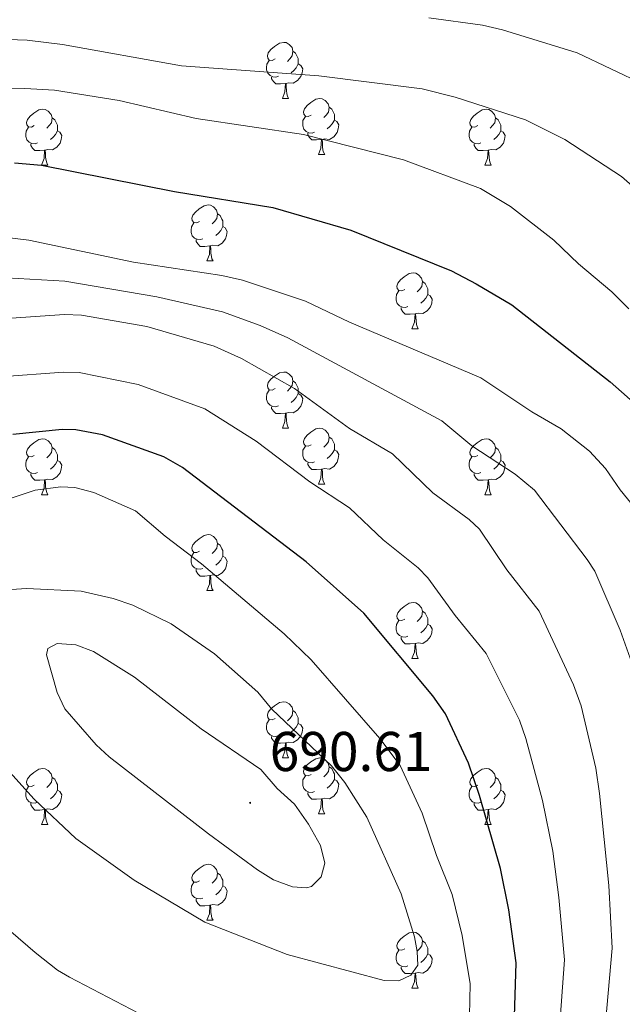
# Model space of a CAD drawing. Units: metres. Extents: x 637265 to 641779, y 4729402 to 4732461.
# Drawn here: x 640610 to 640717, y 4731420 to 4731596 of the extents above; entities that cross this region are included whole.
import ezdxf
from ezdxf.enums import TextEntityAlignment as Align

# ---------------------------------------------------------------- set-up
doc = ezdxf.new("R2010")
doc.units = ezdxf.units.M
doc.header["$MEASUREMENT"] = 0
for name, color, linetype, lineweight in [('Carátula', 7, 'Continuous', 5), ('Level 36', 92, 'Continuous', 0), ('Level 4', 36, 'Continuous', 30), ('Level 41', 39, 'Continuous', 0), ('Level 5', 36, 'Continuous', 0), ('Level 7', 19, 'Continuous', 0)]:
    doc.layers.add(name, color=color, linetype=linetype, lineweight=lineweight)
doc.styles.add('Arial', font='ARIAL.TTF', dxfattribs={"height": 0.2})

# ---------------------------------------------------------------- blocks, each defined once
blk = doc.blocks.new('5PATER')
at = {"layer": 'Carátula', "linetype": 'Continuous', "lineweight": 5}
h = blk.add_hatch(color=250, dxfattribs=at)
edge = h.paths.add_edge_path()
edge.add_ellipse((0, 0), major_axis=(-1.33, -1.34), ratio=0.999422, start_angle=0, end_angle=360)

msp = doc.modelspace()

# ---------------------------------------------------------------- linework, layer by layer
at = {"layer": 'Level 36', "color": 92, "linetype": 'Continuous', "lineweight": 0}
for p, q in [((640656.57, 4731581.79, 0.01), (640657.7, 4731581.79, 0.01)), ((640663.05, 4731571.75, 0.01), (640664.17, 4731571.75, 0.01)), ((640613.49, 4731569.85, 0.01), (640614.62, 4731569.85, 0.01)), ((640692.82, 4731569.85, 0.01), (640693.95, 4731569.85, 0.01)), ((640643.07, 4731552.7, 0.01), (640644.2, 4731552.7, 0.01)), ((640679.76, 4731540.56, 0.01), (640680.89, 4731540.56, 0.01)), ((640656.57, 4731522.8, 0.01), (640657.7, 4731522.8, 0.01)), ((640663.05, 4731512.76, 0.01), (640664.17, 4731512.76, 0.01)), ((640613.49, 4731510.86, 0.01), (640614.62, 4731510.86, 0.01)), ((640692.82, 4731510.86, 0.01), (640693.95, 4731510.86, 0.01)), ((640643.07, 4731493.71, 0.01), (640644.2, 4731493.71, 0.01)), ((640679.76, 4731481.57, 0.01), (640680.89, 4731481.57, 0.01)), ((640656.57, 4731463.8, 0.01), (640657.7, 4731463.8, 0.01)), ((640663.05, 4731453.77, 0.01), (640664.17, 4731453.77, 0.01)), ((640613.49, 4731451.86, 0.01), (640614.62, 4731451.86, 0.01)), ((640692.82, 4731451.86, 0.01), (640693.95, 4731451.86, 0.01)), ((640643.07, 4731434.72, 0.01), (640644.2, 4731434.72, 0.01)), ((640679.76, 4731422.58, 0.01), (640680.89, 4731422.58, 0.01))]:
    msp.add_line(p, q, dxfattribs=at)
for points in [[(640655.27, 4731588.85, 0.01), (640654.74, 4731588.58, 0.01), (640654.21, 4731588.64, 0.01), (640653.95, 4731589.01, 0.01), (640653.89, 4731589.43, 0.01), (640654.05, 4731589.95, 0.01), (640654.53, 4731590.55, 0.01), (640655.17, 4731591.08, 0.01), (640656.07, 4731591.66, 0.01), (640656.81, 4731591.82, 0.01), (640657.24, 4731591.77, 0.01), (640657.77, 4731591.45, 0.01), (640658.3, 4731590.87, 0.01), (640658.46, 4731590.23, 0.01), (640658.35, 4731589.38, 0.01), (640657.92, 4731588.85, 0.01), (640657.5, 4731588.42, 0.01)], [(640658.46, 4731590.23, 0.01), (640658.93, 4731589.91, 0.01), (640659.25, 4731589.27, 0.01), (640659.41, 4731588.95, 0.01), (640659.41, 4731588.37, 0.01), (640659.41, 4731587.95, 0.01), (640659.04, 4731587.26, 0.01), (640658.62, 4731586.78, 0.01), (640658.14, 4731586.36, 0.01)], [(640655.86, 4731585.77, 0.01), (640655.43, 4731585.61, 0.01), (640654.85, 4731585.67, 0.01), (640654.37, 4731585.88, 0.01), (640653.95, 4731586.3, 0.01), (640653.73, 4731586.89, 0.01), (640653.73, 4731587.31, 0.01), (640653.79, 4731587.89, 0.01), (640654.21, 4731588.58, 0.01)], [(640659.41, 4731587.95, 0.01), (640659.86, 4731587.7, 0.01), (640660.21, 4731587.08, 0.01), (640660.1, 4731586.36, 0.01), (640659.89, 4731585.72, 0.01), (640659.3, 4731584.98, 0.01), (640658.51, 4731584.5, 0.01), (640657.66, 4731584.6, 0.01), (640657.23, 4731584.47, 0.01)], [(640657.12, 4731584.47, 0.01), (640656.23, 4731584.39, 0.01), (640655.38, 4731584.39, 0.01), (640654.96, 4731584.82, 0.01), (640654.64, 4731585.29, 0.01), (640654.64, 4731585.61, 0.01)], [(640656.57, 4731581.79, 0.01), (640657.01, 4731582.95, 0.01), (640657.12, 4731584.47, 0.01), (640657.23, 4731584.47, 0.01), (640657.26, 4731583.89, 0.01), (640657.3, 4731583.2, 0.01), (640657.37, 4731582.59, 0.01), (640657.48, 4731582.19, 0.01), (640657.7, 4731581.79, 0.01)], [(640661.75, 4731578.81, 0.01), (640661.22, 4731578.55, 0.01), (640660.69, 4731578.6, 0.01), (640660.42, 4731578.97, 0.01), (640660.37, 4731579.4, 0.01), (640660.53, 4731579.92, 0.01), (640661.01, 4731580.51, 0.01), (640661.64, 4731581.04, 0.01), (640662.54, 4731581.63, 0.01), (640663.29, 4731581.79, 0.01), (640663.71, 4731581.73, 0.01), (640664.24, 4731581.42, 0.01), (640664.77, 4731580.83, 0.01), (640664.93, 4731580.19, 0.01), (640664.82, 4731579.34, 0.01), (640664.4, 4731578.81, 0.01), (640663.98, 4731578.39, 0.01)], [(640612.19, 4731576.91, 0.01), (640611.66, 4731576.64, 0.01), (640611.13, 4731576.7, 0.01), (640610.87, 4731577.07, 0.01), (640610.81, 4731577.49, 0.01), (640610.97, 4731578.01, 0.01), (640611.45, 4731578.61, 0.01), (640612.09, 4731579.14, 0.01), (640612.99, 4731579.72, 0.01), (640613.73, 4731579.88, 0.01), (640614.16, 4731579.83, 0.01), (640614.69, 4731579.51, 0.01), (640615.22, 4731578.93, 0.01), (640615.38, 4731578.29, 0.01), (640615.27, 4731577.44, 0.01), (640614.84, 4731576.91, 0.01), (640614.42, 4731576.48, 0.01)], [(640664.93, 4731580.19, 0.01), (640665.41, 4731579.88, 0.01), (640665.72, 4731579.24, 0.01), (640665.88, 4731578.92, 0.01), (640665.88, 4731578.34, 0.01), (640665.88, 4731577.91, 0.01), (640665.51, 4731577.22, 0.01), (640665.09, 4731576.74, 0.01), (640664.61, 4731576.32, 0.01)], [(640691.52, 4731576.91, 0.01), (640690.99, 4731576.64, 0.01), (640690.46, 4731576.7, 0.01), (640690.2, 4731577.07, 0.01), (640690.14, 4731577.49, 0.01), (640690.3, 4731578.01, 0.01), (640690.78, 4731578.61, 0.01), (640691.42, 4731579.14, 0.01), (640692.32, 4731579.72, 0.01), (640693.06, 4731579.88, 0.01), (640693.49, 4731579.83, 0.01), (640694.02, 4731579.51, 0.01), (640694.55, 4731578.93, 0.01), (640694.71, 4731578.29, 0.01), (640694.6, 4731577.44, 0.01), (640694.17, 4731576.91, 0.01), (640693.75, 4731576.48, 0.01)], [(640615.38, 4731578.29, 0.01), (640615.85, 4731577.97, 0.01), (640616.17, 4731577.33, 0.01), (640616.33, 4731577.01, 0.01), (640616.33, 4731576.43, 0.01), (640616.33, 4731576.01, 0.01), (640615.96, 4731575.32, 0.01), (640615.54, 4731574.84, 0.01), (640615.06, 4731574.42, 0.01)], [(640662.33, 4731575.73, 0.01), (640661.91, 4731575.57, 0.01), (640661.32, 4731575.63, 0.01), (640660.85, 4731575.84, 0.01), (640660.42, 4731576.27, 0.01), (640660.21, 4731576.85, 0.01), (640660.21, 4731577.27, 0.01), (640660.26, 4731577.86, 0.01), (640660.69, 4731578.55, 0.01)], [(640665.88, 4731577.91, 0.01), (640666.34, 4731577.66, 0.01), (640666.68, 4731577.05, 0.01), (640666.57, 4731576.32, 0.01), (640666.36, 4731575.68, 0.01), (640665.78, 4731574.94, 0.01), (640664.98, 4731574.46, 0.01), (640664.13, 4731574.57, 0.01), (640663.7, 4731574.44, 0.01)], [(640694.71, 4731578.29, 0.01), (640695.18, 4731577.97, 0.01), (640695.5, 4731577.33, 0.01), (640695.66, 4731577.01, 0.01), (640695.66, 4731576.43, 0.01), (640695.66, 4731576.01, 0.01), (640695.29, 4731575.32, 0.01), (640694.87, 4731574.84, 0.01), (640694.39, 4731574.42, 0.01)], [(640612.78, 4731573.83, 0.01), (640612.35, 4731573.67, 0.01), (640611.77, 4731573.73, 0.01), (640611.29, 4731573.94, 0.01), (640610.87, 4731574.36, 0.01), (640610.65, 4731574.95, 0.01), (640610.65, 4731575.37, 0.01), (640610.71, 4731575.95, 0.01), (640611.13, 4731576.64, 0.01)], [(640616.33, 4731576.01, 0.01), (640616.78, 4731575.76, 0.01), (640617.13, 4731575.14, 0.01), (640617.02, 4731574.42, 0.01), (640616.81, 4731573.78, 0.01), (640616.22, 4731573.04, 0.01), (640615.43, 4731572.56, 0.01), (640614.58, 4731572.66, 0.01), (640614.15, 4731572.53, 0.01)], [(640663.59, 4731574.44, 0.01), (640662.7, 4731574.35, 0.01), (640661.86, 4731574.35, 0.01), (640661.43, 4731574.78, 0.01), (640661.11, 4731575.26, 0.01), (640661.11, 4731575.57, 0.01)], [(640692.11, 4731573.83, 0.01), (640691.68, 4731573.67, 0.01), (640691.1, 4731573.73, 0.01), (640690.62, 4731573.94, 0.01), (640690.2, 4731574.36, 0.01), (640689.98, 4731574.95, 0.01), (640689.98, 4731575.37, 0.01), (640690.04, 4731575.95, 0.01), (640690.46, 4731576.64, 0.01)], [(640695.66, 4731576.01, 0.01), (640696.11, 4731575.76, 0.01), (640696.46, 4731575.14, 0.01), (640696.35, 4731574.42, 0.01), (640696.14, 4731573.78, 0.01), (640695.55, 4731573.04, 0.01), (640694.76, 4731572.56, 0.01), (640693.91, 4731572.66, 0.01), (640693.48, 4731572.53, 0.01)], [(640663.05, 4731571.75, 0.01), (640663.48, 4731572.91, 0.01), (640663.59, 4731574.44, 0.01), (640663.7, 4731574.44, 0.01), (640663.74, 4731573.85, 0.01), (640663.77, 4731573.17, 0.01), (640663.84, 4731572.55, 0.01), (640663.96, 4731572.15, 0.01), (640664.17, 4731571.75, 0.01)], [(640614.04, 4731572.53, 0.01), (640613.15, 4731572.45, 0.01), (640612.3, 4731572.45, 0.01), (640611.88, 4731572.88, 0.01), (640611.56, 4731573.35, 0.01), (640611.56, 4731573.67, 0.01)], [(640613.49, 4731569.85, 0.01), (640613.93, 4731571.01, 0.01), (640614.04, 4731572.53, 0.01), (640614.15, 4731572.53, 0.01), (640614.18, 4731571.95, 0.01), (640614.22, 4731571.26, 0.01), (640614.29, 4731570.65, 0.01), (640614.4, 4731570.25, 0.01), (640614.62, 4731569.85, 0.01)], [(640693.37, 4731572.53, 0.01), (640692.48, 4731572.45, 0.01), (640691.63, 4731572.45, 0.01), (640691.21, 4731572.88, 0.01), (640690.89, 4731573.35, 0.01), (640690.89, 4731573.67, 0.01)], [(640692.82, 4731569.85, 0.01), (640693.26, 4731571.01, 0.01), (640693.37, 4731572.53, 0.01), (640693.48, 4731572.53, 0.01), (640693.51, 4731571.95, 0.01), (640693.55, 4731571.26, 0.01), (640693.62, 4731570.65, 0.01), (640693.73, 4731570.25, 0.01), (640693.95, 4731569.85, 0.01)], [(640641.77, 4731559.76, 0.01), (640641.24, 4731559.5, 0.01), (640640.71, 4731559.56, 0.01), (640640.45, 4731559.92, 0.01), (640640.39, 4731560.35, 0.01), (640640.55, 4731560.87, 0.01), (640641.03, 4731561.46, 0.01), (640641.67, 4731562, 0.01), (640642.57, 4731562.58, 0.01), (640643.31, 4731562.74, 0.01), (640643.74, 4731562.68, 0.01), (640644.27, 4731562.37, 0.01), (640644.8, 4731561.78, 0.01), (640644.96, 4731561.14, 0.01), (640644.85, 4731560.3, 0.01), (640644.42, 4731559.76, 0.01), (640644, 4731559.34, 0.01)], [(640644.96, 4731561.14, 0.01), (640645.43, 4731560.83, 0.01), (640645.75, 4731560.19, 0.01), (640645.91, 4731559.87, 0.01), (640645.91, 4731559.29, 0.01), (640645.91, 4731558.86, 0.01), (640645.54, 4731558.18, 0.01), (640645.12, 4731557.7, 0.01), (640644.64, 4731557.28, 0.01)], [(640642.36, 4731556.68, 0.01), (640641.93, 4731556.52, 0.01), (640641.35, 4731556.58, 0.01), (640640.87, 4731556.8, 0.01), (640640.45, 4731557.22, 0.01), (640640.23, 4731557.8, 0.01), (640640.23, 4731558.22, 0.01), (640640.29, 4731558.81, 0.01), (640640.71, 4731559.5, 0.01)], [(640645.91, 4731558.86, 0.01), (640646.36, 4731558.62, 0.01), (640646.71, 4731558, 0.01), (640646.6, 4731557.28, 0.01), (640646.39, 4731556.64, 0.01), (640645.8, 4731555.9, 0.01), (640645.01, 4731555.42, 0.01), (640644.16, 4731555.52, 0.01), (640643.73, 4731555.39, 0.01)], [(640643.62, 4731555.39, 0.01), (640642.73, 4731555.3, 0.01), (640641.88, 4731555.3, 0.01), (640641.46, 4731555.74, 0.01), (640641.14, 4731556.21, 0.01), (640641.14, 4731556.52, 0.01)], [(640643.07, 4731552.7, 0.01), (640643.51, 4731553.86, 0.01), (640643.62, 4731555.39, 0.01), (640643.73, 4731555.39, 0.01), (640643.76, 4731554.8, 0.01), (640643.8, 4731554.12, 0.01), (640643.87, 4731553.5, 0.01), (640643.98, 4731553.1, 0.01), (640644.2, 4731552.7, 0.01)], [(640678.46, 4731547.62, 0.01), (640677.93, 4731547.36, 0.01), (640677.4, 4731547.42, 0.01), (640677.14, 4731547.78, 0.01), (640677.08, 4731548.21, 0.01), (640677.24, 4731548.73, 0.01), (640677.72, 4731549.32, 0.01), (640678.36, 4731549.86, 0.01), (640679.26, 4731550.44, 0.01), (640680, 4731550.6, 0.01), (640680.43, 4731550.54, 0.01), (640680.96, 4731550.23, 0.01), (640681.49, 4731549.64, 0.01), (640681.65, 4731549, 0.01), (640681.54, 4731548.16, 0.01), (640681.11, 4731547.62, 0.01), (640680.69, 4731547.2, 0.01)], [(640679.05, 4731544.54, 0.01), (640678.62, 4731544.38, 0.01), (640678.04, 4731544.44, 0.01), (640677.56, 4731544.66, 0.01), (640677.14, 4731545.08, 0.01), (640676.92, 4731545.66, 0.01), (640676.92, 4731546.08, 0.01), (640676.98, 4731546.67, 0.01), (640677.4, 4731547.36, 0.01)], [(640681.65, 4731549, 0.01), (640682.12, 4731548.69, 0.01), (640682.44, 4731548.05, 0.01), (640682.6, 4731547.73, 0.01), (640682.6, 4731547.15, 0.01), (640682.6, 4731546.72, 0.01), (640682.23, 4731546.04, 0.01), (640681.81, 4731545.56, 0.01), (640681.33, 4731545.14, 0.01)], [(640682.6, 4731546.72, 0.01), (640683.05, 4731546.48, 0.01), (640683.4, 4731545.86, 0.01), (640683.29, 4731545.14, 0.01), (640683.08, 4731544.5, 0.01), (640682.49, 4731543.76, 0.01), (640681.7, 4731543.28, 0.01), (640680.85, 4731543.38, 0.01), (640680.42, 4731543.25, 0.01)], [(640680.31, 4731543.25, 0.01), (640679.42, 4731543.16, 0.01), (640678.57, 4731543.16, 0.01), (640678.15, 4731543.6, 0.01), (640677.83, 4731544.07, 0.01), (640677.83, 4731544.38, 0.01)], [(640679.76, 4731540.56, 0.01), (640680.2, 4731541.72, 0.01), (640680.31, 4731543.25, 0.01), (640680.42, 4731543.25, 0.01), (640680.45, 4731542.66, 0.01), (640680.49, 4731541.98, 0.01), (640680.56, 4731541.36, 0.01), (640680.67, 4731540.96, 0.01), (640680.89, 4731540.56, 0.01)], [(640655.27, 4731529.86, 0.01), (640654.74, 4731529.59, 0.01), (640654.21, 4731529.65, 0.01), (640653.95, 4731530.02, 0.01), (640653.89, 4731530.44, 0.01), (640654.05, 4731530.96, 0.01), (640654.53, 4731531.56, 0.01), (640655.17, 4731532.09, 0.01), (640656.07, 4731532.67, 0.01), (640656.81, 4731532.83, 0.01), (640657.24, 4731532.78, 0.01), (640657.77, 4731532.46, 0.01), (640658.3, 4731531.88, 0.01), (640658.46, 4731531.24, 0.01), (640658.35, 4731530.39, 0.01), (640657.92, 4731529.86, 0.01), (640657.5, 4731529.43, 0.01)], [(640658.46, 4731531.24, 0.01), (640658.93, 4731530.92, 0.01), (640659.25, 4731530.28, 0.01), (640659.41, 4731529.96, 0.01), (640659.41, 4731529.38, 0.01), (640659.41, 4731528.96, 0.01), (640659.04, 4731528.27, 0.01), (640658.62, 4731527.79, 0.01), (640658.14, 4731527.37, 0.01)], [(640655.86, 4731526.78, 0.01), (640655.43, 4731526.62, 0.01), (640654.85, 4731526.68, 0.01), (640654.37, 4731526.89, 0.01), (640653.95, 4731527.31, 0.01), (640653.73, 4731527.9, 0.01), (640653.73, 4731528.32, 0.01), (640653.79, 4731528.9, 0.01), (640654.21, 4731529.59, 0.01)], [(640659.41, 4731528.96, 0.01), (640659.86, 4731528.71, 0.01), (640660.21, 4731528.09, 0.01), (640660.1, 4731527.37, 0.01), (640659.89, 4731526.73, 0.01), (640659.3, 4731525.99, 0.01), (640658.51, 4731525.51, 0.01), (640657.66, 4731525.61, 0.01), (640657.23, 4731525.48, 0.01)], [(640657.12, 4731525.48, 0.01), (640656.23, 4731525.4, 0.01), (640655.38, 4731525.4, 0.01), (640654.96, 4731525.83, 0.01), (640654.64, 4731526.3, 0.01), (640654.64, 4731526.62, 0.01)], [(640656.57, 4731522.8, 0.01), (640657.01, 4731523.96, 0.01), (640657.12, 4731525.48, 0.01), (640657.23, 4731525.48, 0.01), (640657.26, 4731524.9, 0.01), (640657.3, 4731524.21, 0.01), (640657.37, 4731523.6, 0.01), (640657.48, 4731523.2, 0.01), (640657.7, 4731522.8, 0.01)], [(640661.75, 4731519.82, 0.01), (640661.22, 4731519.56, 0.01), (640660.69, 4731519.61, 0.01), (640660.42, 4731519.98, 0.01), (640660.37, 4731520.41, 0.01), (640660.53, 4731520.93, 0.01), (640661.01, 4731521.52, 0.01), (640661.64, 4731522.05, 0.01), (640662.54, 4731522.64, 0.01), (640663.29, 4731522.8, 0.01), (640663.71, 4731522.74, 0.01), (640664.24, 4731522.43, 0.01), (640664.77, 4731521.84, 0.01), (640664.93, 4731521.2, 0.01), (640664.82, 4731520.35, 0.01), (640664.4, 4731519.82, 0.01), (640663.98, 4731519.4, 0.01)], [(640612.19, 4731517.92, 0.01), (640611.66, 4731517.65, 0.01), (640611.13, 4731517.71, 0.01), (640610.87, 4731518.08, 0.01), (640610.81, 4731518.5, 0.01), (640610.97, 4731519.02, 0.01), (640611.45, 4731519.62, 0.01), (640612.09, 4731520.15, 0.01), (640612.99, 4731520.73, 0.01), (640613.73, 4731520.89, 0.01), (640614.16, 4731520.84, 0.01), (640614.69, 4731520.52, 0.01), (640615.22, 4731519.94, 0.01), (640615.38, 4731519.3, 0.01), (640615.27, 4731518.45, 0.01), (640614.84, 4731517.92, 0.01), (640614.42, 4731517.49, 0.01)], [(640664.93, 4731521.2, 0.01), (640665.41, 4731520.89, 0.01), (640665.72, 4731520.25, 0.01), (640665.88, 4731519.93, 0.01), (640665.88, 4731519.35, 0.01), (640665.88, 4731518.92, 0.01), (640665.51, 4731518.23, 0.01), (640665.09, 4731517.75, 0.01), (640664.61, 4731517.33, 0.01)], [(640691.52, 4731517.92, 0.01), (640690.99, 4731517.65, 0.01), (640690.46, 4731517.71, 0.01), (640690.2, 4731518.08, 0.01), (640690.14, 4731518.5, 0.01), (640690.3, 4731519.02, 0.01), (640690.78, 4731519.62, 0.01), (640691.42, 4731520.15, 0.01), (640692.32, 4731520.73, 0.01), (640693.06, 4731520.89, 0.01), (640693.49, 4731520.84, 0.01), (640694.02, 4731520.52, 0.01), (640694.55, 4731519.94, 0.01), (640694.71, 4731519.3, 0.01), (640694.6, 4731518.45, 0.01), (640694.17, 4731517.92, 0.01), (640693.75, 4731517.49, 0.01)], [(640615.38, 4731519.3, 0.01), (640615.85, 4731518.98, 0.01), (640616.17, 4731518.34, 0.01), (640616.33, 4731518.02, 0.01), (640616.33, 4731517.44, 0.01), (640616.33, 4731517.02, 0.01), (640615.96, 4731516.33, 0.01), (640615.54, 4731515.85, 0.01), (640615.06, 4731515.43, 0.01)], [(640662.33, 4731516.74, 0.01), (640661.91, 4731516.58, 0.01), (640661.32, 4731516.64, 0.01), (640660.85, 4731516.85, 0.01), (640660.42, 4731517.28, 0.01), (640660.21, 4731517.86, 0.01), (640660.21, 4731518.28, 0.01), (640660.26, 4731518.87, 0.01), (640660.69, 4731519.56, 0.01)], [(640694.71, 4731519.3, 0.01), (640695.18, 4731518.98, 0.01), (640695.5, 4731518.34, 0.01), (640695.66, 4731518.02, 0.01), (640695.66, 4731517.44, 0.01), (640695.66, 4731517.02, 0.01), (640695.29, 4731516.33, 0.01), (640694.87, 4731515.85, 0.01), (640694.39, 4731515.43, 0.01)], [(640612.78, 4731514.84, 0.01), (640612.35, 4731514.68, 0.01), (640611.77, 4731514.74, 0.01), (640611.29, 4731514.95, 0.01), (640610.87, 4731515.37, 0.01), (640610.65, 4731515.96, 0.01), (640610.65, 4731516.38, 0.01), (640610.71, 4731516.96, 0.01), (640611.13, 4731517.65, 0.01)], [(640665.88, 4731518.92, 0.01), (640666.34, 4731518.67, 0.01), (640666.68, 4731518.06, 0.01), (640666.57, 4731517.33, 0.01), (640666.36, 4731516.69, 0.01), (640665.78, 4731515.95, 0.01), (640664.98, 4731515.47, 0.01), (640664.13, 4731515.58, 0.01), (640663.7, 4731515.45, 0.01)], [(640692.11, 4731514.84, 0.01), (640691.68, 4731514.68, 0.01), (640691.1, 4731514.74, 0.01), (640690.62, 4731514.95, 0.01), (640690.2, 4731515.37, 0.01), (640689.98, 4731515.96, 0.01), (640689.98, 4731516.38, 0.01), (640690.04, 4731516.96, 0.01), (640690.46, 4731517.65, 0.01)], [(640616.33, 4731517.02, 0.01), (640616.78, 4731516.77, 0.01), (640617.13, 4731516.15, 0.01), (640617.02, 4731515.43, 0.01), (640616.81, 4731514.79, 0.01), (640616.22, 4731514.05, 0.01), (640615.43, 4731513.57, 0.01), (640614.58, 4731513.67, 0.01), (640614.15, 4731513.54, 0.01)], [(640663.59, 4731515.45, 0.01), (640662.7, 4731515.36, 0.01), (640661.86, 4731515.36, 0.01), (640661.43, 4731515.79, 0.01), (640661.11, 4731516.27, 0.01), (640661.11, 4731516.58, 0.01)], [(640695.66, 4731517.02, 0.01), (640696.11, 4731516.77, 0.01), (640696.46, 4731516.15, 0.01), (640696.35, 4731515.43, 0.01), (640696.14, 4731514.79, 0.01), (640695.55, 4731514.05, 0.01), (640694.76, 4731513.57, 0.01), (640693.91, 4731513.67, 0.01), (640693.48, 4731513.54, 0.01)], [(640614.04, 4731513.54, 0.01), (640613.15, 4731513.46, 0.01), (640612.3, 4731513.46, 0.01), (640611.88, 4731513.89, 0.01), (640611.56, 4731514.36, 0.01), (640611.56, 4731514.68, 0.01)], [(640663.05, 4731512.76, 0.01), (640663.48, 4731513.92, 0.01), (640663.59, 4731515.45, 0.01), (640663.7, 4731515.45, 0.01), (640663.74, 4731514.86, 0.01), (640663.77, 4731514.18, 0.01), (640663.84, 4731513.56, 0.01), (640663.96, 4731513.16, 0.01), (640664.17, 4731512.76, 0.01)], [(640693.37, 4731513.54, 0.01), (640692.48, 4731513.46, 0.01), (640691.63, 4731513.46, 0.01), (640691.21, 4731513.89, 0.01), (640690.89, 4731514.36, 0.01), (640690.89, 4731514.68, 0.01)], [(640613.49, 4731510.86, 0.01), (640613.93, 4731512.02, 0.01), (640614.04, 4731513.54, 0.01), (640614.15, 4731513.54, 0.01), (640614.18, 4731512.96, 0.01), (640614.22, 4731512.27, 0.01), (640614.29, 4731511.66, 0.01), (640614.4, 4731511.26, 0.01), (640614.62, 4731510.86, 0.01)], [(640692.82, 4731510.86, 0.01), (640693.26, 4731512.02, 0.01), (640693.37, 4731513.54, 0.01), (640693.48, 4731513.54, 0.01), (640693.51, 4731512.96, 0.01), (640693.55, 4731512.27, 0.01), (640693.62, 4731511.66, 0.01), (640693.73, 4731511.26, 0.01), (640693.95, 4731510.86, 0.01)], [(640641.77, 4731500.77, 0.01), (640641.24, 4731500.51, 0.01), (640640.71, 4731500.56, 0.01), (640640.45, 4731500.93, 0.01), (640640.39, 4731501.36, 0.01), (640640.55, 4731501.88, 0.01), (640641.03, 4731502.47, 0.01), (640641.67, 4731503, 0.01), (640642.57, 4731503.59, 0.01), (640643.31, 4731503.75, 0.01), (640643.74, 4731503.69, 0.01), (640644.27, 4731503.38, 0.01), (640644.8, 4731502.79, 0.01), (640644.96, 4731502.15, 0.01), (640644.85, 4731501.3, 0.01), (640644.42, 4731500.77, 0.01), (640644, 4731500.35, 0.01)], [(640644.96, 4731502.15, 0.01), (640645.43, 4731501.84, 0.01), (640645.75, 4731501.2, 0.01), (640645.91, 4731500.88, 0.01), (640645.91, 4731500.3, 0.01), (640645.91, 4731499.87, 0.01), (640645.54, 4731499.18, 0.01), (640645.12, 4731498.7, 0.01), (640644.64, 4731498.28, 0.01)], [(640642.36, 4731497.69, 0.01), (640641.93, 4731497.53, 0.01), (640641.35, 4731497.59, 0.01), (640640.87, 4731497.8, 0.01), (640640.45, 4731498.23, 0.01), (640640.23, 4731498.81, 0.01), (640640.23, 4731499.23, 0.01), (640640.29, 4731499.82, 0.01), (640640.71, 4731500.51, 0.01)], [(640645.91, 4731499.87, 0.01), (640646.36, 4731499.62, 0.01), (640646.71, 4731499.01, 0.01), (640646.6, 4731498.28, 0.01), (640646.39, 4731497.64, 0.01), (640645.8, 4731496.9, 0.01), (640645.01, 4731496.42, 0.01), (640644.16, 4731496.53, 0.01), (640643.73, 4731496.4, 0.01)], [(640643.62, 4731496.4, 0.01), (640642.73, 4731496.31, 0.01), (640641.88, 4731496.31, 0.01), (640641.46, 4731496.74, 0.01), (640641.14, 4731497.22, 0.01), (640641.14, 4731497.53, 0.01)], [(640643.07, 4731493.71, 0.01), (640643.51, 4731494.87, 0.01), (640643.62, 4731496.4, 0.01), (640643.73, 4731496.4, 0.01), (640643.76, 4731495.81, 0.01), (640643.8, 4731495.13, 0.01), (640643.87, 4731494.51, 0.01), (640643.98, 4731494.11, 0.01), (640644.2, 4731493.71, 0.01)], [(640678.46, 4731488.63, 0.01), (640677.93, 4731488.37, 0.01), (640677.4, 4731488.42, 0.01), (640677.14, 4731488.79, 0.01), (640677.08, 4731489.22, 0.01), (640677.24, 4731489.74, 0.01), (640677.72, 4731490.33, 0.01), (640678.36, 4731490.86, 0.01), (640679.26, 4731491.45, 0.01), (640680, 4731491.61, 0.01), (640680.43, 4731491.55, 0.01), (640680.96, 4731491.24, 0.01), (640681.49, 4731490.65, 0.01), (640681.65, 4731490.01, 0.01), (640681.54, 4731489.16, 0.01), (640681.11, 4731488.63, 0.01), (640680.69, 4731488.21, 0.01)], [(640681.65, 4731490.01, 0.01), (640682.12, 4731489.7, 0.01), (640682.44, 4731489.06, 0.01), (640682.6, 4731488.74, 0.01), (640682.6, 4731488.16, 0.01), (640682.6, 4731487.73, 0.01), (640682.23, 4731487.04, 0.01), (640681.81, 4731486.56, 0.01), (640681.33, 4731486.14, 0.01)], [(640679.05, 4731485.55, 0.01), (640678.62, 4731485.39, 0.01), (640678.04, 4731485.45, 0.01), (640677.56, 4731485.66, 0.01), (640677.14, 4731486.09, 0.01), (640676.92, 4731486.67, 0.01), (640676.92, 4731487.09, 0.01), (640676.98, 4731487.68, 0.01), (640677.4, 4731488.37, 0.01)], [(640682.6, 4731487.73, 0.01), (640683.05, 4731487.48, 0.01), (640683.4, 4731486.87, 0.01), (640683.29, 4731486.14, 0.01), (640683.08, 4731485.5, 0.01), (640682.49, 4731484.76, 0.01), (640681.7, 4731484.28, 0.01), (640680.85, 4731484.39, 0.01), (640680.42, 4731484.26, 0.01)], [(640680.31, 4731484.26, 0.01), (640679.42, 4731484.17, 0.01), (640678.57, 4731484.17, 0.01), (640678.15, 4731484.6, 0.01), (640677.83, 4731485.08, 0.01), (640677.83, 4731485.39, 0.01)], [(640679.76, 4731481.57, 0.01), (640680.2, 4731482.73, 0.01), (640680.31, 4731484.26, 0.01), (640680.42, 4731484.26, 0.01), (640680.45, 4731483.67, 0.01), (640680.49, 4731482.99, 0.01), (640680.56, 4731482.37, 0.01), (640680.67, 4731481.97, 0.01), (640680.89, 4731481.57, 0.01)], [(640655.27, 4731470.86, 0.01), (640654.74, 4731470.6, 0.01), (640654.21, 4731470.65, 0.01), (640653.95, 4731471.02, 0.01), (640653.89, 4731471.45, 0.01), (640654.05, 4731471.97, 0.01), (640654.53, 4731472.56, 0.01), (640655.17, 4731473.09, 0.01), (640656.07, 4731473.68, 0.01), (640656.81, 4731473.84, 0.01), (640657.24, 4731473.78, 0.01), (640657.77, 4731473.47, 0.01), (640658.3, 4731472.88, 0.01), (640658.46, 4731472.24, 0.01), (640658.35, 4731471.39, 0.01), (640657.92, 4731470.86, 0.01), (640657.5, 4731470.44, 0.01)], [(640658.46, 4731472.24, 0.01), (640658.93, 4731471.93, 0.01), (640659.25, 4731471.29, 0.01), (640659.41, 4731470.97, 0.01), (640659.41, 4731470.39, 0.01), (640659.41, 4731469.96, 0.01), (640659.04, 4731469.27, 0.01), (640658.62, 4731468.79, 0.01), (640658.14, 4731468.37, 0.01)], [(640655.86, 4731467.78, 0.01), (640655.43, 4731467.62, 0.01), (640654.85, 4731467.68, 0.01), (640654.37, 4731467.89, 0.01), (640653.95, 4731468.32, 0.01), (640653.73, 4731468.9, 0.01), (640653.73, 4731469.32, 0.01), (640653.79, 4731469.91, 0.01), (640654.21, 4731470.6, 0.01)], [(640659.41, 4731469.96, 0.01), (640659.86, 4731469.71, 0.01), (640660.21, 4731469.1, 0.01), (640660.1, 4731468.37, 0.01), (640659.89, 4731467.73, 0.01), (640659.3, 4731466.99, 0.01), (640658.51, 4731466.51, 0.01), (640657.66, 4731466.62, 0.01), (640657.23, 4731466.49, 0.01)], [(640657.12, 4731466.49, 0.01), (640656.23, 4731466.4, 0.01), (640655.38, 4731466.4, 0.01), (640654.96, 4731466.83, 0.01), (640654.64, 4731467.31, 0.01), (640654.64, 4731467.62, 0.01)], [(640656.57, 4731463.8, 0.01), (640657.01, 4731464.96, 0.01), (640657.12, 4731466.49, 0.01), (640657.23, 4731466.49, 0.01), (640657.26, 4731465.9, 0.01), (640657.3, 4731465.22, 0.01), (640657.37, 4731464.6, 0.01), (640657.48, 4731464.2, 0.01), (640657.7, 4731463.8, 0.01)], [(640661.75, 4731460.83, 0.01), (640661.22, 4731460.56, 0.01), (640660.69, 4731460.62, 0.01), (640660.42, 4731460.99, 0.01), (640660.37, 4731461.41, 0.01), (640660.53, 4731461.93, 0.01), (640661.01, 4731462.53, 0.01), (640661.64, 4731463.06, 0.01), (640662.54, 4731463.64, 0.01), (640663.29, 4731463.8, 0.01), (640663.71, 4731463.75, 0.01), (640664.24, 4731463.43, 0.01), (640664.77, 4731462.85, 0.01), (640664.93, 4731462.21, 0.01), (640664.82, 4731461.36, 0.01), (640664.4, 4731460.83, 0.01), (640663.98, 4731460.4, 0.01)], [(640612.19, 4731458.92, 0.01), (640611.66, 4731458.66, 0.01), (640611.13, 4731458.71, 0.01), (640610.87, 4731459.08, 0.01), (640610.81, 4731459.51, 0.01), (640610.97, 4731460.03, 0.01), (640611.45, 4731460.62, 0.01), (640612.09, 4731461.15, 0.01), (640612.99, 4731461.74, 0.01), (640613.73, 4731461.9, 0.01), (640614.16, 4731461.84, 0.01), (640614.69, 4731461.53, 0.01), (640615.22, 4731460.94, 0.01), (640615.38, 4731460.3, 0.01), (640615.27, 4731459.45, 0.01), (640614.84, 4731458.92, 0.01), (640614.42, 4731458.5, 0.01)], [(640664.93, 4731462.21, 0.01), (640665.41, 4731461.89, 0.01), (640665.72, 4731461.25, 0.01), (640665.88, 4731460.93, 0.01), (640665.88, 4731460.35, 0.01), (640665.88, 4731459.93, 0.01), (640665.51, 4731459.24, 0.01), (640665.09, 4731458.76, 0.01), (640664.61, 4731458.34, 0.01)], [(640691.52, 4731458.92, 0.01), (640690.99, 4731458.66, 0.01), (640690.46, 4731458.71, 0.01), (640690.2, 4731459.08, 0.01), (640690.14, 4731459.51, 0.01), (640690.3, 4731460.03, 0.01), (640690.78, 4731460.62, 0.01), (640691.42, 4731461.15, 0.01), (640692.32, 4731461.74, 0.01), (640693.06, 4731461.9, 0.01), (640693.49, 4731461.84, 0.01), (640694.02, 4731461.53, 0.01), (640694.55, 4731460.94, 0.01), (640694.71, 4731460.3, 0.01), (640694.6, 4731459.45, 0.01), (640694.17, 4731458.92, 0.01), (640693.75, 4731458.5, 0.01)], [(640615.38, 4731460.3, 0.01), (640615.85, 4731459.99, 0.01), (640616.17, 4731459.35, 0.01), (640616.33, 4731459.03, 0.01), (640616.33, 4731458.45, 0.01), (640616.33, 4731458.02, 0.01), (640615.96, 4731457.33, 0.01), (640615.54, 4731456.85, 0.01), (640615.06, 4731456.43, 0.01)], [(640662.33, 4731457.75, 0.01), (640661.91, 4731457.59, 0.01), (640661.32, 4731457.65, 0.01), (640660.85, 4731457.86, 0.01), (640660.42, 4731458.28, 0.01), (640660.21, 4731458.87, 0.01), (640660.21, 4731459.29, 0.01), (640660.26, 4731459.87, 0.01), (640660.69, 4731460.56, 0.01)], [(640665.88, 4731459.93, 0.01), (640666.34, 4731459.68, 0.01), (640666.68, 4731459.06, 0.01), (640666.57, 4731458.34, 0.01), (640666.36, 4731457.7, 0.01), (640665.78, 4731456.96, 0.01), (640664.98, 4731456.48, 0.01), (640664.13, 4731456.58, 0.01), (640663.7, 4731456.45, 0.01)], [(640694.71, 4731460.3, 0.01), (640695.18, 4731459.99, 0.01), (640695.5, 4731459.35, 0.01), (640695.66, 4731459.03, 0.01), (640695.66, 4731458.45, 0.01), (640695.66, 4731458.02, 0.01), (640695.29, 4731457.33, 0.01), (640694.87, 4731456.85, 0.01), (640694.39, 4731456.43, 0.01)], [(640612.78, 4731455.84, 0.01), (640612.35, 4731455.68, 0.01), (640611.77, 4731455.74, 0.01), (640611.29, 4731455.95, 0.01), (640610.87, 4731456.38, 0.01), (640610.65, 4731456.96, 0.01), (640610.65, 4731457.38, 0.01), (640610.71, 4731457.97, 0.01), (640611.13, 4731458.66, 0.01)], [(640616.33, 4731458.02, 0.01), (640616.78, 4731457.77, 0.01), (640617.13, 4731457.16, 0.01), (640617.02, 4731456.43, 0.01), (640616.81, 4731455.79, 0.01), (640616.22, 4731455.05, 0.01), (640615.43, 4731454.57, 0.01), (640614.58, 4731454.68, 0.01), (640614.15, 4731454.55, 0.01)], [(640663.59, 4731456.45, 0.01), (640662.7, 4731456.37, 0.01), (640661.86, 4731456.37, 0.01), (640661.43, 4731456.8, 0.01), (640661.11, 4731457.27, 0.01), (640661.11, 4731457.59, 0.01)], [(640692.11, 4731455.84, 0.01), (640691.68, 4731455.68, 0.01), (640691.1, 4731455.74, 0.01), (640690.62, 4731455.95, 0.01), (640690.2, 4731456.38, 0.01), (640689.98, 4731456.96, 0.01), (640689.98, 4731457.38, 0.01), (640690.04, 4731457.97, 0.01), (640690.46, 4731458.66, 0.01)], [(640695.66, 4731458.02, 0.01), (640696.11, 4731457.77, 0.01), (640696.46, 4731457.16, 0.01), (640696.35, 4731456.43, 0.01), (640696.14, 4731455.79, 0.01), (640695.55, 4731455.05, 0.01), (640694.76, 4731454.57, 0.01), (640693.91, 4731454.68, 0.01), (640693.48, 4731454.55, 0.01)], [(640663.05, 4731453.77, 0.01), (640663.48, 4731454.93, 0.01), (640663.59, 4731456.45, 0.01), (640663.7, 4731456.45, 0.01), (640663.74, 4731455.87, 0.01), (640663.77, 4731455.18, 0.01), (640663.84, 4731454.57, 0.01), (640663.96, 4731454.17, 0.01), (640664.17, 4731453.77, 0.01)], [(640614.04, 4731454.55, 0.01), (640613.15, 4731454.46, 0.01), (640612.3, 4731454.46, 0.01), (640611.88, 4731454.89, 0.01), (640611.56, 4731455.37, 0.01), (640611.56, 4731455.68, 0.01)], [(640613.49, 4731451.86, 0.01), (640613.93, 4731453.02, 0.01), (640614.04, 4731454.55, 0.01), (640614.15, 4731454.55, 0.01), (640614.18, 4731453.96, 0.01), (640614.22, 4731453.28, 0.01), (640614.29, 4731452.66, 0.01), (640614.4, 4731452.26, 0.01), (640614.62, 4731451.86, 0.01)], [(640693.37, 4731454.55, 0.01), (640692.48, 4731454.46, 0.01), (640691.63, 4731454.46, 0.01), (640691.21, 4731454.89, 0.01), (640690.89, 4731455.37, 0.01), (640690.89, 4731455.68, 0.01)], [(640692.82, 4731451.86, 0.01), (640693.26, 4731453.02, 0.01), (640693.37, 4731454.55, 0.01), (640693.48, 4731454.55, 0.01), (640693.51, 4731453.96, 0.01), (640693.55, 4731453.28, 0.01), (640693.62, 4731452.66, 0.01), (640693.73, 4731452.26, 0.01), (640693.95, 4731451.86, 0.01)], [(640641.77, 4731441.78, 0.01), (640641.24, 4731441.52, 0.01), (640640.71, 4731441.57, 0.01), (640640.45, 4731441.94, 0.01), (640640.39, 4731442.37, 0.01), (640640.55, 4731442.89, 0.01), (640641.03, 4731443.48, 0.01), (640641.67, 4731444.01, 0.01), (640642.57, 4731444.6, 0.01), (640643.31, 4731444.76, 0.01), (640643.74, 4731444.7, 0.01), (640644.27, 4731444.39, 0.01), (640644.8, 4731443.8, 0.01), (640644.96, 4731443.16, 0.01), (640644.85, 4731442.31, 0.01), (640644.42, 4731441.78, 0.01), (640644, 4731441.36, 0.01)], [(640644.96, 4731443.16, 0.01), (640645.43, 4731442.85, 0.01), (640645.75, 4731442.21, 0.01), (640645.91, 4731441.89, 0.01), (640645.91, 4731441.31, 0.01), (640645.91, 4731440.88, 0.01), (640645.54, 4731440.19, 0.01), (640645.12, 4731439.71, 0.01), (640644.64, 4731439.29, 0.01)], [(640642.36, 4731438.7, 0.01), (640641.93, 4731438.54, 0.01), (640641.35, 4731438.6, 0.01), (640640.87, 4731438.81, 0.01), (640640.45, 4731439.24, 0.01), (640640.23, 4731439.82, 0.01), (640640.23, 4731440.24, 0.01), (640640.29, 4731440.83, 0.01), (640640.71, 4731441.52, 0.01)], [(640645.91, 4731440.88, 0.01), (640646.36, 4731440.63, 0.01), (640646.71, 4731440.02, 0.01), (640646.6, 4731439.29, 0.01), (640646.39, 4731438.65, 0.01), (640645.8, 4731437.91, 0.01), (640645.01, 4731437.43, 0.01), (640644.16, 4731437.54, 0.01), (640643.73, 4731437.41, 0.01)], [(640643.62, 4731437.41, 0.01), (640642.73, 4731437.32, 0.01), (640641.88, 4731437.32, 0.01), (640641.46, 4731437.75, 0.01), (640641.14, 4731438.23, 0.01), (640641.14, 4731438.54, 0.01)], [(640643.07, 4731434.72, 0.01), (640643.51, 4731435.88, 0.01), (640643.62, 4731437.41, 0.01), (640643.73, 4731437.41, 0.01), (640643.76, 4731436.82, 0.01), (640643.8, 4731436.14, 0.01), (640643.87, 4731435.52, 0.01), (640643.98, 4731435.12, 0.01), (640644.2, 4731434.72, 0.01)], [(640678.46, 4731429.64, 0.01), (640677.93, 4731429.38, 0.01), (640677.4, 4731429.43, 0.01), (640677.14, 4731429.8, 0.01), (640677.08, 4731430.23, 0.01), (640677.24, 4731430.75, 0.01), (640677.72, 4731431.34, 0.01), (640678.36, 4731431.87, 0.01), (640679.26, 4731432.46, 0.01), (640680, 4731432.62, 0.01), (640680.43, 4731432.56, 0.01), (640680.96, 4731432.25, 0.01), (640681.49, 4731431.66, 0.01), (640681.65, 4731431.02, 0.01), (640681.54, 4731430.17, 0.01), (640681.11, 4731429.64, 0.01), (640680.69, 4731429.22, 0.01)], [(640679.05, 4731426.56, 0.01), (640678.62, 4731426.4, 0.01), (640678.04, 4731426.46, 0.01), (640677.56, 4731426.67, 0.01), (640677.14, 4731427.1, 0.01), (640676.92, 4731427.68, 0.01), (640676.92, 4731428.1, 0.01), (640676.98, 4731428.69, 0.01), (640677.4, 4731429.38, 0.01)], [(640681.65, 4731431.02, 0.01), (640682.12, 4731430.71, 0.01), (640682.44, 4731430.07, 0.01), (640682.6, 4731429.75, 0.01), (640682.6, 4731429.17, 0.01), (640682.6, 4731428.74, 0.01), (640682.23, 4731428.05, 0.01), (640681.81, 4731427.57, 0.01), (640681.33, 4731427.15, 0.01)], [(640682.6, 4731428.74, 0.01), (640683.05, 4731428.49, 0.01), (640683.4, 4731427.88, 0.01), (640683.29, 4731427.15, 0.01), (640683.08, 4731426.51, 0.01), (640682.49, 4731425.77, 0.01), (640681.7, 4731425.29, 0.01), (640680.85, 4731425.4, 0.01), (640680.42, 4731425.27, 0.01)], [(640680.31, 4731425.27, 0.01), (640679.42, 4731425.18, 0.01), (640678.57, 4731425.18, 0.01), (640678.15, 4731425.61, 0.01), (640677.83, 4731426.09, 0.01), (640677.83, 4731426.4, 0.01)], [(640679.76, 4731422.58, 0.01), (640680.2, 4731423.74, 0.01), (640680.31, 4731425.27, 0.01), (640680.42, 4731425.27, 0.01), (640680.45, 4731424.68, 0.01), (640680.49, 4731424, 0.01), (640680.56, 4731423.38, 0.01), (640680.67, 4731422.98, 0.01), (640680.89, 4731422.58, 0.01)]]:
    msp.add_polyline3d(points, dxfattribs=at)
at = {"layer": 'Level 4', "color": 36, "linetype": 'Continuous', "lineweight": 30}
for points in [[(640608.65, 4731570.27, 650.01), (640613.49, 4731569.85, 650.01), (640637.27, 4731565.14, 650.01), (640654.89, 4731562.29, 650.01), (640668.8, 4731558.23, 650.01), (640686.86, 4731550.92, 650.01), (640691.28, 4731548.58, 650.01), (640697.63, 4731544.86, 650.01), (640715.25, 4731531.1, 650.01), (640720.82, 4731526.1, 650.01), (640723.35, 4731522.7, 650.01), (640726.26, 4731517.41, 650.01), (640729.52, 4731508.54, 650.01), (640733.31, 4731489.97, 650.01), (640738.06, 4731468.76, 650.01), (640739.67, 4731462.84, 650.01), (640742.63, 4731448.77, 650.01), (640744.14, 4731434.83, 650.01), (640744.51, 4731425.59, 650.01), (640744.36, 4731417.01, 650.01)], [(640698.08, 4731415.59, 675.01), (640698.39, 4731427.14, 675.01), (640697.08, 4731436.62, 675.01), (640695.61, 4731443.99, 675.01), (640691.87, 4731457.05, 675.01), (640689.87, 4731462.86, 675.01), (640685.75, 4731471.69, 675.01), (640683.51, 4731474.87, 675.01), (640671.16, 4731489.69, 675.01), (640660.83, 4731498.89, 675.01), (640638.68, 4731515.77, 675.01), (640635.38, 4731517.66, 675.01), (640624.4, 4731521.61, 675.01), (640619.61, 4731522.48, 675.01), (640617.17, 4731522.56, 675.01), (640608.35, 4731521.64, 675.01)]]:
    msp.add_polyline3d(points, dxfattribs=at)
at = {"layer": 'Level 5', "color": 36, "linetype": 'Continuous', "lineweight": 0}
for points in [[(640755.87, 4731543.26, 635.01), (640753.27, 4731548.95, 635.01), (640745.73, 4731563.53, 635.01), (640741.34, 4731568.92, 635.01), (640731.3, 4731577.74, 635.01), (640726.3, 4731581.4, 635.01), (640721.39, 4731584.22, 635.01), (640709.35, 4731589.94, 635.01), (640695.98, 4731594.07, 635.01), (640692.36, 4731594.89, 635.01), (640682.81, 4731596.2, 635.01)], [(640610.91, 4731592.23, 640.01), (640605.68, 4731592.4, 640.01), (640591.46, 4731591.38, 640.01), (640585.84, 4731590.35, 640.01), (640580.02, 4731588.65, 640.01), (640557.48, 4731580.01, 640.01), (640549.88, 4731577.78, 640.01), (640525.09, 4731568.42, 640.01)], [(640765.12, 4731388.36, 640.01), (640763.07, 4731433.54, 640.01), (640761.79, 4731448.09, 640.01), (640759.29, 4731464.51, 640.01), (640758.88, 4731469.48, 640.01), (640757.33, 4731475.31, 640.01), (640752.91, 4731507.68, 640.01), (640750.11, 4731521.46, 640.01), (640747.63, 4731529.65, 640.01), (640741.12, 4731542.35, 640.01), (640735.25, 4731551.14, 640.01), (640728.17, 4731558.27, 640.01), (640717.23, 4731567.81, 640.01), (640707.14, 4731574.42, 640.01), (640700.06, 4731577.94, 640.01), (640687.5, 4731582.03, 640.01), (640681.61, 4731583.5, 640.01), (640663.08, 4731585.84, 640.01), (640638.5, 4731587.6, 640.01), (640617.24, 4731591.44, 640.01), (640610.91, 4731592.23, 640.01)], [(640718.56, 4731544.11, 645.01), (640715.51, 4731547.2, 645.01), (640709.58, 4731552.19, 645.01), (640705.17, 4731556.41, 645.01), (640697.41, 4731562.47, 645.01), (640692.01, 4731565.66, 645.01), (640678.24, 4731570.82, 645.01), (640660.34, 4731575.31, 645.01), (640641.12, 4731578.17, 645.01), (640627.35, 4731581.4, 645.01), (640615.78, 4731583.28, 645.01), (640610.51, 4731583.56, 645.01), (640605.72, 4731583.42, 645.01)], [(640736.2, 4731416.79, 655.01), (640736.98, 4731426.48, 655.01), (640737.07, 4731435.68, 655.01), (640736.71, 4731447.65, 655.01), (640735.55, 4731454.38, 655.01), (640734.46, 4731464.99, 655.01), (640731.75, 4731478.47, 655.01), (640728.33, 4731489.59, 655.01), (640723.48, 4731502.1, 655.01), (640722.45, 4731504.38, 655.01), (640720.18, 4731507.86, 655.01), (640717.02, 4731511.73, 655.01), (640714.41, 4731515.58, 655.01), (640711.51, 4731518.67, 655.01), (640706.45, 4731522.64, 655.01), (640701.2, 4731525.68, 655.01), (640692.06, 4731531.77, 655.01), (640668.56, 4731541.74, 655.01), (640660.71, 4731545.5, 655.01), (640649.44, 4731549.26, 655.01), (640645.75, 4731550.11, 655.01), (640629.91, 4731552.48, 655.01), (640611.2, 4731556.42, 655.01), (640606.79, 4731556.97, 655.01)], [(640725.23, 4731415.55, 660.01), (640726.3, 4731431.87, 660.01), (640725.59, 4731446.8, 660.01), (640723.92, 4731460.88, 660.01), (640720.9, 4731475.79, 660.01), (640717, 4731486.65, 660.01), (640712.49, 4731497.22, 660.01), (640711.09, 4731499.3, 660.01), (640701.67, 4731511.69, 660.01), (640698.23, 4731514.53, 660.01), (640690.5, 4731519.65, 660.01), (640685.08, 4731524.11, 660.01), (640657.55, 4731538.93, 660.01), (640652.61, 4731541.18, 660.01), (640645.84, 4731543.57, 660.01), (640634.1, 4731546.27, 660.01), (640617.64, 4731549.08, 660.01), (640607.21, 4731549.7, 660.01)], [(640713.72, 4731408.91, 665.01), (640715.6, 4731429.76, 665.01), (640714.96, 4731440.98, 665.01), (640713.32, 4731457.43, 665.01), (640712.64, 4731461.92, 665.01), (640710.05, 4731473.11, 665.01), (640708.64, 4731476.83, 665.01), (640702.52, 4731490.06, 665.01), (640696.75, 4731497.44, 665.01), (640691.83, 4731504.7, 665.01), (640690.01, 4731506.41, 665.01), (640683.48, 4731511.22, 665.01), (640676.31, 4731518.21, 665.01), (640668.59, 4731522.72, 665.01), (640658.73, 4731529.89, 665.01), (640649.26, 4731535.27, 665.01), (640644.37, 4731537.43, 665.01), (640632.33, 4731540.96, 665.01), (640620.61, 4731543.01, 665.01), (640617.61, 4731543.1, 665.01), (640602.79, 4731542.1, 665.01)], [(640706.11, 4731414.6, 670.01), (640707.03, 4731427.66, 670.01), (640706.02, 4731438.8, 670.01), (640704.96, 4731447.07, 670.01), (640703.1, 4731456.17, 670.01), (640700.15, 4731467.27, 670.01), (640698.98, 4731470.55, 670.01), (640693.02, 4731482.47, 670.01), (640687.52, 4731489.27, 670.01), (640682.6, 4731495.99, 670.01), (640680.88, 4731497.8, 670.01), (640674.62, 4731502.81, 670.01), (640668.57, 4731508.55, 670.01), (640661.51, 4731513.17, 670.01), (640651.86, 4731520.44, 670.01), (640642.72, 4731526.27, 670.01), (640630.79, 4731530.6, 670.01), (640620.22, 4731532.73, 670.01), (640617.39, 4731532.83, 670.01), (640605.98, 4731531.95, 670.01)], [(640690.01, 4731414.74, 680.01), (640690.2, 4731423.37, 680.01), (640688.74, 4731432.01, 680.01), (640686.93, 4731439.34, 680.01), (640684.17, 4731446.29, 680.01), (640681.61, 4731453.87, 680.01), (640677.68, 4731462.42, 680.01), (640674.01, 4731467.28, 680.01), (640661.73, 4731481.33, 680.01), (640656.91, 4731486, 680.01), (640642.1, 4731498.5, 680.01), (640635.63, 4731503.46, 680.01), (640630.31, 4731508.01, 680.01), (640622.82, 4731511.3, 680.01), (640619.45, 4731512.17, 680.01), (640616.95, 4731512.29, 680.01), (640612.35, 4731511.66, 680.01), (640607.86, 4731510.19, 680.01)], [(640607.25, 4731461.8, 685.01), (640612.14, 4731456.41, 685.01), (640619.61, 4731449.34, 685.01), (640630.05, 4731441.89, 685.01), (640642.7, 4731434.4, 685.01), (640657.41, 4731428.59, 685.01), (640674.79, 4731423.95, 685.01), (640677.41, 4731423.92, 685.01), (640679.57, 4731424.93, 685.01), (640680.81, 4731426.67, 685.01), (640680.72, 4731429.17, 685.01), (640680.19, 4731431.74, 685.01), (640677.82, 4731439.43, 685.01), (640671.66, 4731453.18, 685.01), (640667.73, 4731459.4, 685.01), (640665.36, 4731462.36, 685.01), (640654.7, 4731472.51, 685.01), (640652.17, 4731475.53, 685.01), (640644.43, 4731482.39, 685.01), (640636.68, 4731487.77, 685.01), (640629.81, 4731491.1, 685.01), (640626.27, 4731492.31, 685.01), (640620.58, 4731493.64, 685.01), (640610.85, 4731494.07, 685.01), (640604.22, 4731493.65, 685.01)], [(640617.62, 4731472.54, 690.01), (640623.26, 4731466.1, 690.01), (640625.61, 4731463.95, 690.01), (640643.33, 4731450.21, 690.01), (640652.13, 4731443.78, 690.01), (640655.01, 4731441.95, 690.01), (640658.4, 4731440.74, 690.01), (640660.9, 4731440.56, 690.01), (640661.77, 4731440.8, 690.01), (640663.54, 4731442.48, 690.01), (640664.15, 4731444.95, 690.01), (640663.42, 4731448.11, 690.01), (640661.27, 4731451.95, 690.01), (640658.74, 4731455.5, 690.01), (640655.62, 4731458.29, 690.01), (640652.71, 4731461.69, 690.01), (640642.03, 4731468.99, 690.01), (640630.11, 4731478.2, 690.01), (640622.76, 4731482.81, 690.01), (640619.59, 4731484.03, 690.01), (640616.3, 4731484.27, 690.01), (640614.59, 4731483.34, 690.01), (640614.38, 4731482.22, 690.01), (640616.3, 4731475.46, 690.01), (640617.62, 4731472.54, 690.01)], [(640604.91, 4731435.36, 680.01), (640612.32, 4731428.94, 680.01), (640616.31, 4731425.83, 680.01), (640618.47, 4731424.57, 680.01), (640634.92, 4731415.94, 680.01)]]:
    msp.add_polyline3d(points, dxfattribs=at)

# ---------------------------------------------------------------- block references
at = {"layer": 'Level 7', "color": 19, "linetype": 'Continuous', "lineweight": 0, "xscale": 0.1000007614726202, "yscale": 0.1000007614726202}
msp.add_blockref('5PATER', (640650.8, 4731455.74, 690.62), dxfattribs=at)

# ---------------------------------------------------------------- texts
at = {"layer": 'Level 41', "color": 19, "linetype": 'Continuous', "lineweight": 0, "style": 'Arial'}
msp.add_text('690.61', height=7, dxfattribs=at).set_placement((640654.3, 4731459.24, 690.62), align=Align.BOTTOM_LEFT)

doc.saveas('drawing.dxf')
